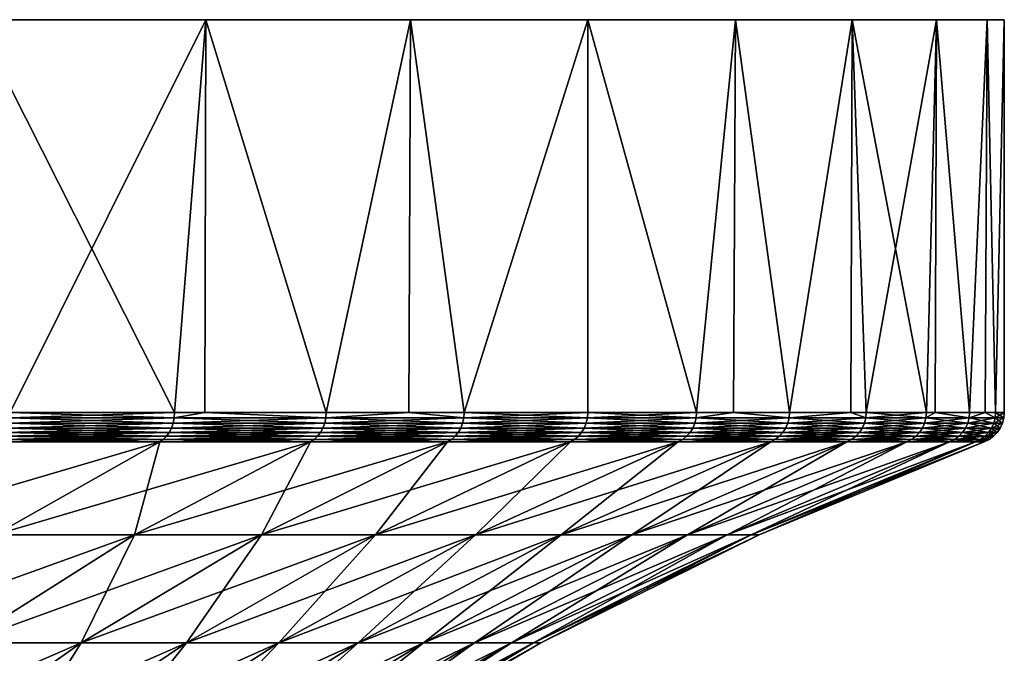
# Model space of a CAD drawing. Extents: x -55 to 55, y -158 to 0.
# Drawn here: x 20 to 30, y -6 to 0 of the extents above; entities that cross this region are included whole.
import ezdxf

# ---------------------------------------------------------------- set-up
doc = ezdxf.new("R2010")
doc.units = 0
doc.layers.add('L6', color=7, linetype='CONTINUOUS')

msp = doc.modelspace()

# ---------------------------------------------------------------- linework, layer by layer
at = {"layer": 'L6', "color": 7}
for points in [[(3.135854, 0, -29.83566), (20.07392, 0, 22.29434), (22.29434, 0, 20.07392)], [(22.29434, 0, 20.07392), (24.27051, 0, 17.63356), (3.135854, 0, -29.83566)], [(3.135854, 0, -29.83566), (24.27051, 0, 17.63356), (25.98076, 0, 15)], [(3.135854, 0, -29.83566), (25.98076, 0, 15), (27.40636, 0, 12.2021)], [(27.40636, 0, 12.2021), (28.53169, 0, 9.27051), (3.135854, 0, -29.83566)], [(3.135854, 0, -29.83566), (28.53169, 0, 9.27051), (29.34443, 0, 6.237351)], [(3.135854, 0, -29.83566), (29.34443, 0, 6.237351), (29.83566, 0, 3.135854)], [(29.83566, 0, -3.135854), (6.237351, 0, -29.34443), (3.135854, 0, -29.83566)], [(29.83566, 0, -3.135854), (3.135854, 0, -29.83566), (30, 0)], [(30, 0), (3.135854, 0, -29.83566), (29.83566, 0, 3.135854)], [(9.27051, 0, -28.53169), (6.237351, 0, -29.34443), (29.83566, 0, -3.135854)], [(29.83566, 0, -3.135854), (12.2021, 0, -27.40636), (9.27051, 0, -28.53169)], [(15, 0, -25.98076), (12.2021, 0, -27.40636), (29.83566, 0, -3.135854)], [(29.83566, 0, -3.135854), (17.63356, 0, -24.27051), (15, 0, -25.98076)], [(29.83566, 0, -3.135854), (20.07392, 0, -22.29434), (17.63356, 0, -24.27051)], [(29.34443, 0, -6.237351), (28.53169, 0, -9.27051), (20.07392, 0, -22.29434)], [(20.07392, 0, -22.29434), (28.53169, 0, -9.27051), (27.40636, 0, -12.2021)], [(20.07392, 0, -22.29434), (27.40636, 0, -12.2021), (22.29434, 0, -20.07392)], [(29.34443, 0, -6.237351), (20.07392, 0, -22.29434), (29.83566, 0, -3.135854)], [(20.07392, 0, 22.29434), (20.40518, -3.791567, 21.99156), (21.99156, -3.791567, 20.40518)], [(20.07392, 0, 22.29434), (21.99156, -3.791567, 20.40518), (22.29434, 0, 20.07392)], [(22.29434, 0, -20.07392), (20.40518, -3.791567, -21.99156), (20.07392, 0, -22.29434)], [(22.29434, 0, -20.07392), (21.99156, -3.791567, -20.40518), (20.40518, -3.791567, -21.99156)], [(21.99156, -3.791567, 20.40518), (22.28417, -3.791567, 20.06516), (22.29434, 0, 20.07392)], [(22.28417, -3.791567, -20.06516), (21.99156, -3.791567, -20.40518), (22.29434, 0, -20.07392)], [(22.29434, 0, 20.07392), (22.28417, -3.791567, 20.06516), (23.45494, -3.791567, 18.70469)], [(22.28417, -3.791567, -20.06516), (22.29434, 0, -20.07392), (23.45494, -3.791567, -18.70469)], [(22.29434, 0, -20.07392), (27.40636, 0, -12.2021), (24.27051, 0, -17.63356)], [(22.29434, 0, 20.07392), (23.45494, -3.791567, 18.70469), (24.27051, 0, 17.63356)], [(23.45494, -3.791567, -18.70469), (22.29434, 0, -20.07392), (24.27051, 0, -17.63356)], [(23.45494, -3.791567, 18.70469), (24.25431, -3.791567, 17.6216), (24.27051, 0, 17.63356)], [(23.45494, -3.791567, -18.70469), (24.27051, 0, -17.63356), (24.25431, -3.791567, -17.6216)], [(24.27051, 0, 17.63356), (24.25431, -3.791567, 17.6216), (24.78716, -3.791567, 16.8996)], [(24.25431, -3.791567, -17.6216), (24.27051, 0, -17.63356), (24.78716, -3.791567, -16.8996)], [(27.40636, 0, -12.2021), (25.98076, 0, -15), (24.27051, 0, -17.63356)], [(24.27051, 0, 17.63356), (24.78716, -3.791567, 16.8996), (25.98076, 0, 15)], [(25.98076, 0, -15), (24.78716, -3.791567, -16.8996), (24.27051, 0, -17.63356)], [(24.78716, -3.791567, 16.8996), (25.98076, -3.791567, 15), (25.98076, 0, 15)], [(25.98076, 0, -15), (25.98076, -3.791567, -15), (24.78716, -3.791567, -16.8996)], [(25.98076, 0, 15), (25.98076, -3.791567, 15), (27.02907, -3.791567, 13.01651)], [(25.98076, 0, 15), (27.02907, -3.791567, 13.01651), (27.40636, 0, 12.2021)], [(27.40636, 0, -12.2021), (27.02907, -3.791567, -13.01651), (25.98076, 0, -15)], [(27.02907, -3.791567, -13.01651), (25.98076, -3.791567, -15), (25.98076, 0, -15)], [(27.3879, -3.791567, 12.19405), (27.40636, 0, 12.2021), (27.02907, -3.791567, 13.01651)], [(27.40636, 0, -12.2021), (27.3879, -3.791567, -12.19405), (27.02907, -3.791567, -13.01651)], [(27.92621, -3.791567, 10.96023), (27.40636, 0, 12.2021), (27.3879, -3.791567, 12.19405)], [(27.92621, -3.791567, -10.96023), (27.3879, -3.791567, -12.19405), (27.40636, 0, -12.2021)], [(27.92621, -3.791567, 10.96023), (28.53169, 0, 9.27051), (27.40636, 0, 12.2021)], [(28.53169, 0, -9.27051), (27.92621, -3.791567, -10.96023), (27.40636, 0, -12.2021)], [(28.51902, -3.791567, 9.266076), (28.53169, 0, 9.27051), (27.92621, -3.791567, 10.96023)], [(28.53169, 0, -9.27051), (28.51902, -3.791567, -9.266076), (27.92621, -3.791567, -10.96023)], [(28.51902, -3.791567, 9.266076), (28.66718, -3.791567, 8.842655), (28.53169, 0, 9.27051)], [(28.66718, -3.791567, -8.842655), (28.51902, -3.791567, -9.266076), (28.53169, 0, -9.27051)], [(28.53169, 0, 9.27051), (28.66718, -3.791567, 8.842655), (29.24784, -3.791567, 6.675628)], [(28.53169, 0, 9.27051), (29.24784, -3.791567, 6.675628), (29.34443, 0, 6.237351)], [(29.34443, 0, -6.237351), (28.66718, -3.791567, -8.842655), (28.53169, 0, -9.27051)], [(29.34443, 0, -6.237351), (29.24784, -3.791567, -6.675628), (28.66718, -3.791567, -8.842655)], [(29.24784, -3.791567, 6.675628), (29.33124, -3.791567, 6.234855), (29.34443, 0, 6.237351)], [(29.33124, -3.791567, -6.234855), (29.24784, -3.791567, -6.675628), (29.34443, 0, -6.237351)], [(29.34443, 0, 6.237351), (29.33124, -3.791567, 6.234855), (29.66492, -3.791567, 4.471268)], [(29.33124, -3.791567, -6.234855), (29.34443, 0, -6.237351), (29.66492, -3.791567, -4.471268)], [(29.34443, 0, 6.237351), (29.66492, -3.791567, 4.471268), (29.83566, 0, 3.135854)], [(29.66492, -3.791567, -4.471268), (29.34443, 0, -6.237351), (29.83566, 0, -3.135854)], [(29.66492, -3.791567, 4.471268), (29.81564, -3.791567, 3.133599), (29.83566, 0, 3.135854)], [(29.66492, -3.791567, -4.471268), (29.83566, 0, -3.135854), (29.81564, -3.791567, -3.133599)], [(29.83566, 0, 3.135854), (29.81564, -3.791567, 3.133599), (29.91611, -3.791567, 2.241903)], [(29.81564, -3.791567, -3.133599), (29.83566, 0, -3.135854), (29.91611, -3.791567, -2.241903)], [(29.83566, 0, 3.135854), (29.91611, -3.791567, 2.241903), (30, 0)], [(30, 0), (29.91611, -3.791567, -2.241903), (29.83566, 0, -3.135854)], [(29.91611, -3.791567, 2.241903), (30, -3.791567), (30, 0)], [(30, 0), (30, -3.791567), (29.91611, -3.791567, -2.241903)], [(20.40213, -3.843229, -21.98827), (20.40518, -3.791567, -21.99156), (21.98827, -3.843229, -20.40213)], [(21.98827, -3.843229, 20.40213), (21.99156, -3.791567, 20.40518), (20.40213, -3.843229, 21.98827)], [(21.99156, -3.791567, 20.40518), (20.40518, -3.791567, 21.99156), (20.40213, -3.843229, 21.98827)], [(20.40518, -3.791567, -21.99156), (21.99156, -3.791567, -20.40518), (21.98827, -3.843229, -20.40213)], [(21.98827, -3.843229, -20.40213), (21.99156, -3.791567, -20.40518), (22.28417, -3.791567, -20.06516)], [(21.98827, -3.843229, -20.40213), (22.28417, -3.791567, -20.06516), (23.45144, -3.843229, -18.7019)], [(23.45144, -3.843229, 18.7019), (22.28417, -3.791567, 20.06516), (21.98827, -3.843229, 20.40213)], [(21.98827, -3.843229, 20.40213), (22.28417, -3.791567, 20.06516), (21.99156, -3.791567, 20.40518)], [(22.28417, -3.791567, -20.06516), (23.45494, -3.791567, -18.70469), (23.45144, -3.843229, -18.7019)], [(23.45144, -3.843229, 18.7019), (23.45494, -3.791567, 18.70469), (22.28417, -3.791567, 20.06516)], [(23.45144, -3.843229, -18.7019), (23.45494, -3.791567, -18.70469), (24.25431, -3.791567, -17.6216)], [(23.45144, -3.843229, -18.7019), (24.25431, -3.791567, -17.6216), (24.78346, -3.843229, -16.89708)], [(24.78346, -3.843229, 16.89708), (24.25431, -3.791567, 17.6216), (23.45144, -3.843229, 18.7019)], [(24.25431, -3.791567, 17.6216), (23.45494, -3.791567, 18.70469), (23.45144, -3.843229, 18.7019)], [(24.78346, -3.843229, -16.89708), (24.25431, -3.791567, -17.6216), (24.78716, -3.791567, -16.8996)], [(24.78346, -3.843229, 16.89708), (24.78716, -3.791567, 16.8996), (24.25431, -3.791567, 17.6216)], [(24.78346, -3.843229, -16.89708), (24.78716, -3.791567, -16.8996), (25.97688, -3.843229, -14.99776)], [(25.97688, -3.843229, 14.99776), (25.98076, -3.791567, 15), (24.78346, -3.843229, 16.89708)], [(25.98076, -3.791567, 15), (24.78716, -3.791567, 16.8996), (24.78346, -3.843229, 16.89708)], [(25.97688, -3.843229, -14.99776), (24.78716, -3.791567, -16.8996), (25.98076, -3.791567, -15)], [(25.97688, -3.843229, -14.99776), (25.98076, -3.791567, -15), (27.02503, -3.843229, -13.01457)], [(27.02503, -3.843229, 13.01457), (27.02907, -3.791567, 13.01651), (25.97688, -3.843229, 14.99776)], [(25.97688, -3.843229, 14.99776), (27.02907, -3.791567, 13.01651), (25.98076, -3.791567, 15)], [(25.98076, -3.791567, -15), (27.02907, -3.791567, -13.01651), (27.02503, -3.843229, -13.01457)], [(27.02503, -3.843229, -13.01457), (27.02907, -3.791567, -13.01651), (27.3879, -3.791567, -12.19405)], [(27.02503, -3.843229, -13.01457), (27.3879, -3.791567, -12.19405), (27.92204, -3.843229, -10.95859)], [(27.92204, -3.843229, 10.95859), (27.3879, -3.791567, 12.19405), (27.02503, -3.843229, 13.01457)], [(27.02503, -3.843229, 13.01457), (27.3879, -3.791567, 12.19405), (27.02907, -3.791567, 13.01651)], [(27.3879, -3.791567, -12.19405), (27.92621, -3.791567, -10.96023), (27.92204, -3.843229, -10.95859)], [(27.92204, -3.843229, 10.95859), (27.92621, -3.791567, 10.96023), (27.3879, -3.791567, 12.19405)], [(27.92204, -3.843229, -10.95859), (27.92621, -3.791567, -10.96023), (28.51902, -3.791567, -9.266076)], [(27.92204, -3.843229, -10.95859), (28.51902, -3.791567, -9.266076), (28.6629, -3.843229, -8.841334)], [(28.6629, -3.843229, 8.841334), (28.51902, -3.791567, 9.266076), (27.92204, -3.843229, 10.95859)], [(28.51902, -3.791567, 9.266076), (27.92621, -3.791567, 10.96023), (27.92204, -3.843229, 10.95859)], [(28.6629, -3.843229, -8.841334), (28.51902, -3.791567, -9.266076), (28.66718, -3.791567, -8.842655)], [(28.6629, -3.843229, 8.841334), (28.66718, -3.791567, 8.842655), (28.51902, -3.791567, 9.266076)], [(28.6629, -3.843229, -8.841334), (28.66718, -3.791567, -8.842655), (29.24347, -3.843229, -6.674631)], [(29.24347, -3.843229, 6.674631), (29.24784, -3.791567, 6.675628), (28.6629, -3.843229, 8.841334)], [(29.24784, -3.791567, 6.675628), (28.66718, -3.791567, 8.842655), (28.6629, -3.843229, 8.841334)], [(28.66718, -3.791567, -8.842655), (29.24784, -3.791567, -6.675628), (29.24347, -3.843229, -6.674631)], [(29.24347, -3.843229, -6.674631), (29.24784, -3.791567, -6.675628), (29.33124, -3.791567, -6.234855)], [(29.24347, -3.843229, -6.674631), (29.33124, -3.791567, -6.234855), (29.66049, -3.843229, -4.4706)], [(29.66049, -3.843229, 4.4706), (29.33124, -3.791567, 6.234855), (29.24347, -3.843229, 6.674631)], [(29.24347, -3.843229, 6.674631), (29.33124, -3.791567, 6.234855), (29.24784, -3.791567, 6.675628)], [(29.33124, -3.791567, -6.234855), (29.66492, -3.791567, -4.471268), (29.66049, -3.843229, -4.4706)], [(29.66049, -3.843229, 4.4706), (29.66492, -3.791567, 4.471268), (29.33124, -3.791567, 6.234855)], [(29.66049, -3.843229, -4.4706), (29.66492, -3.791567, -4.471268), (29.81564, -3.791567, -3.133599)], [(29.66049, -3.843229, -4.4706), (29.81564, -3.791567, -3.133599), (29.91164, -3.843229, -2.241568)], [(29.91164, -3.843229, 2.241568), (29.81564, -3.791567, 3.133599), (29.66049, -3.843229, 4.4706)], [(29.81564, -3.791567, 3.133599), (29.66492, -3.791567, 4.471268), (29.66049, -3.843229, 4.4706)], [(29.91164, -3.843229, -2.241568), (29.81564, -3.791567, -3.133599), (29.91611, -3.791567, -2.241903)], [(29.91164, -3.843229, 2.241568), (29.91611, -3.791567, 2.241903), (29.81564, -3.791567, 3.133599)], [(29.91164, -3.843229, -2.241568), (29.91611, -3.791567, -2.241903), (29.99552, -3.843229)], [(29.99552, -3.843229), (30, -3.791567), (29.91164, -3.843229, 2.241568)], [(30, -3.791567), (29.91611, -3.791567, 2.241903), (29.91164, -3.843229, 2.241568)], [(29.99552, -3.843229), (29.91611, -3.791567, -2.241903), (30, -3.791567)], [(20.39308, -3.893347, 21.97851), (20.37829, -3.940424, 21.96257), (21.97851, -3.893347, 20.39308)], [(21.97851, -3.893347, 20.39308), (20.37829, -3.940424, 21.96257), (21.96257, -3.940424, 20.37829)], [(20.39308, -3.893347, -21.97851), (21.96257, -3.940424, -20.37829), (20.37829, -3.940424, -21.96257)], [(20.40213, -3.843229, 21.98827), (20.39308, -3.893347, 21.97851), (21.98827, -3.843229, 20.40213)], [(21.98827, -3.843229, 20.40213), (20.39308, -3.893347, 21.97851), (21.97851, -3.893347, 20.39308)], [(20.40213, -3.843229, -21.98827), (21.97851, -3.893347, -20.39308), (20.39308, -3.893347, -21.97851)], [(21.97851, -3.893347, -20.39308), (21.96257, -3.940424, -20.37829), (20.39308, -3.893347, -21.97851)], [(21.98827, -3.843229, -20.40213), (21.97851, -3.893347, -20.39308), (20.40213, -3.843229, -21.98827)], [(21.97851, -3.893347, 20.39308), (21.96257, -3.940424, 20.37829), (23.44103, -3.893347, 18.6936)], [(23.44103, -3.893347, 18.6936), (21.96257, -3.940424, 20.37829), (23.42403, -3.940424, 18.68004)], [(21.97851, -3.893347, -20.39308), (23.42403, -3.940424, -18.68004), (21.96257, -3.940424, -20.37829)], [(21.98827, -3.843229, 20.40213), (21.97851, -3.893347, 20.39308), (23.45144, -3.843229, 18.7019)], [(23.45144, -3.843229, 18.7019), (21.97851, -3.893347, 20.39308), (23.44103, -3.893347, 18.6936)], [(21.98827, -3.843229, -20.40213), (23.44103, -3.893347, -18.6936), (21.97851, -3.893347, -20.39308)], [(23.44103, -3.893347, -18.6936), (23.42403, -3.940424, -18.68004), (21.97851, -3.893347, -20.39308)], [(23.45144, -3.843229, -18.7019), (23.44103, -3.893347, -18.6936), (21.98827, -3.843229, -20.40213)], [(23.44103, -3.893347, 18.6936), (23.42403, -3.940424, 18.68004), (24.77246, -3.893347, 16.88958)], [(24.77246, -3.893347, 16.88958), (23.42403, -3.940424, 18.68004), (24.7545, -3.940424, 16.87733)], [(23.44103, -3.893347, -18.6936), (24.7545, -3.940424, -16.87733), (23.42403, -3.940424, -18.68004)], [(23.45144, -3.843229, 18.7019), (23.44103, -3.893347, 18.6936), (24.78346, -3.843229, 16.89708)], [(24.78346, -3.843229, 16.89708), (23.44103, -3.893347, 18.6936), (24.77246, -3.893347, 16.88958)], [(23.45144, -3.843229, -18.7019), (24.77246, -3.893347, -16.88958), (23.44103, -3.893347, -18.6936)], [(24.77246, -3.893347, -16.88958), (24.7545, -3.940424, -16.87733), (23.44103, -3.893347, -18.6936)], [(24.78346, -3.843229, -16.89708), (24.77246, -3.893347, -16.88958), (23.45144, -3.843229, -18.7019)], [(24.77246, -3.893347, 16.88958), (24.7545, -3.940424, 16.87733), (25.96535, -3.893347, 14.9911)], [(25.96535, -3.893347, 14.9911), (24.7545, -3.940424, 16.87733), (25.94652, -3.940424, 14.98023)], [(24.77246, -3.893347, -16.88958), (25.94652, -3.940424, -14.98023), (24.7545, -3.940424, -16.87733)], [(24.78346, -3.843229, 16.89708), (24.77246, -3.893347, 16.88958), (25.97688, -3.843229, 14.99776)], [(25.97688, -3.843229, 14.99776), (24.77246, -3.893347, 16.88958), (25.96535, -3.893347, 14.9911)], [(24.78346, -3.843229, -16.89708), (25.96535, -3.893347, -14.9911), (24.77246, -3.893347, -16.88958)], [(25.96535, -3.893347, -14.9911), (25.94652, -3.940424, -14.98023), (24.77246, -3.893347, -16.88958)], [(25.97688, -3.843229, -14.99776), (25.96535, -3.893347, -14.9911), (24.78346, -3.843229, -16.89708)], [(25.96535, -3.893347, 14.9911), (25.94652, -3.940424, 14.98023), (27.01304, -3.893347, 13.00879)], [(27.01304, -3.893347, 13.00879), (25.94652, -3.940424, 14.98023), (26.99345, -3.940424, 12.99936)], [(25.96535, -3.893347, -14.9911), (26.99345, -3.940424, -12.99936), (25.94652, -3.940424, -14.98023)], [(25.97688, -3.843229, 14.99776), (25.96535, -3.893347, 14.9911), (27.02503, -3.843229, 13.01457)], [(27.02503, -3.843229, 13.01457), (25.96535, -3.893347, 14.9911), (27.01304, -3.893347, 13.00879)], [(25.97688, -3.843229, -14.99776), (27.01304, -3.893347, -13.00879), (25.96535, -3.893347, -14.9911)], [(27.01304, -3.893347, -13.00879), (26.99345, -3.940424, -12.99936), (25.96535, -3.893347, -14.9911)], [(27.02503, -3.843229, -13.01457), (27.01304, -3.893347, -13.00879), (25.97688, -3.843229, -14.99776)], [(27.01304, -3.893347, 13.00879), (26.99345, -3.940424, 12.99936), (27.90965, -3.893347, 10.95373)], [(27.90965, -3.893347, 10.95373), (26.99345, -3.940424, 12.99936), (27.88941, -3.940424, 10.94579)], [(27.01304, -3.893347, -13.00879), (27.88941, -3.940424, -10.94579), (26.99345, -3.940424, -12.99936)], [(27.02503, -3.843229, 13.01457), (27.01304, -3.893347, 13.00879), (27.92204, -3.843229, 10.95859)], [(27.92204, -3.843229, 10.95859), (27.01304, -3.893347, 13.00879), (27.90965, -3.893347, 10.95373)], [(27.02503, -3.843229, -13.01457), (27.90965, -3.893347, -10.95373), (27.01304, -3.893347, -13.00879)], [(27.90965, -3.893347, -10.95373), (27.88941, -3.940424, -10.94579), (27.01304, -3.893347, -13.00879)], [(27.92204, -3.843229, -10.95859), (27.90965, -3.893347, -10.95373), (27.02503, -3.843229, -13.01457)], [(27.90965, -3.893347, 10.95373), (27.88941, -3.940424, 10.94579), (28.65018, -3.893347, 8.83741)], [(28.65018, -3.893347, 8.83741), (27.88941, -3.940424, 10.94579), (28.62941, -3.940424, 8.831002)], [(27.90965, -3.893347, -10.95373), (28.62941, -3.940424, -8.831002), (27.88941, -3.940424, -10.94579)], [(27.92204, -3.843229, 10.95859), (27.90965, -3.893347, 10.95373), (28.6629, -3.843229, 8.841334)], [(28.6629, -3.843229, 8.841334), (27.90965, -3.893347, 10.95373), (28.65018, -3.893347, 8.83741)], [(27.92204, -3.843229, -10.95859), (28.65018, -3.893347, -8.83741), (27.90965, -3.893347, -10.95373)], [(28.65018, -3.893347, -8.83741), (28.62941, -3.940424, -8.831002), (27.90965, -3.893347, -10.95373)], [(28.6629, -3.843229, -8.841334), (28.65018, -3.893347, -8.83741), (27.92204, -3.843229, -10.95859)], [(28.65018, -3.893347, 8.83741), (28.62941, -3.940424, 8.831002), (29.23049, -3.893347, 6.671669)], [(29.23049, -3.893347, 6.671669), (28.62941, -3.940424, 8.831002), (29.20929, -3.940424, 6.66683)], [(28.65018, -3.893347, -8.83741), (29.20929, -3.940424, -6.66683), (28.62941, -3.940424, -8.831002)], [(28.6629, -3.843229, 8.841334), (28.65018, -3.893347, 8.83741), (29.24347, -3.843229, 6.674631)], [(29.24347, -3.843229, 6.674631), (28.65018, -3.893347, 8.83741), (29.23049, -3.893347, 6.671669)], [(28.6629, -3.843229, -8.841334), (29.23049, -3.893347, -6.671669), (28.65018, -3.893347, -8.83741)], [(29.23049, -3.893347, -6.671669), (29.20929, -3.940424, -6.66683), (28.65018, -3.893347, -8.83741)], [(29.24347, -3.843229, -6.674631), (29.23049, -3.893347, -6.671669), (28.6629, -3.843229, -8.841334)], [(29.23049, -3.893347, 6.671669), (29.20929, -3.940424, 6.66683), (29.64733, -3.893347, 4.468616)], [(29.64733, -3.893347, 4.468616), (29.20929, -3.940424, 6.66683), (29.62583, -3.940424, 4.465376)], [(29.23049, -3.893347, -6.671669), (29.62583, -3.940424, -4.465376), (29.20929, -3.940424, -6.66683)], [(29.24347, -3.843229, 6.674631), (29.23049, -3.893347, 6.671669), (29.66049, -3.843229, 4.4706)], [(29.66049, -3.843229, 4.4706), (29.23049, -3.893347, 6.671669), (29.64733, -3.893347, 4.468616)], [(29.24347, -3.843229, -6.674631), (29.64733, -3.893347, -4.468616), (29.23049, -3.893347, -6.671669)], [(29.64733, -3.893347, -4.468616), (29.62583, -3.940424, -4.465376), (29.23049, -3.893347, -6.671669)], [(29.66049, -3.843229, -4.4706), (29.64733, -3.893347, -4.468616), (29.24347, -3.843229, -6.674631)], [(29.64733, -3.893347, 4.468616), (29.62583, -3.940424, 4.465376), (29.89837, -3.893347, 2.240573)], [(29.89837, -3.893347, 2.240573), (29.62583, -3.940424, 4.465376), (29.87669, -3.940424, 2.238948)], [(29.64733, -3.893347, -4.468616), (29.87669, -3.940424, -2.238948), (29.62583, -3.940424, -4.465376)], [(29.66049, -3.843229, 4.4706), (29.64733, -3.893347, 4.468616), (29.91164, -3.843229, 2.241568)], [(29.91164, -3.843229, 2.241568), (29.64733, -3.893347, 4.468616), (29.89837, -3.893347, 2.240573)], [(29.66049, -3.843229, -4.4706), (29.89837, -3.893347, -2.240573), (29.64733, -3.893347, -4.468616)], [(29.89837, -3.893347, -2.240573), (29.87669, -3.940424, -2.238948), (29.64733, -3.893347, -4.468616)], [(29.91164, -3.843229, -2.241568), (29.89837, -3.893347, -2.240573), (29.66049, -3.843229, -4.4706)], [(29.89837, -3.893347, 2.240573), (29.87669, -3.940424, 2.238948), (29.98221, -3.893347)], [(29.98221, -3.893347), (29.87669, -3.940424, 2.238948), (29.96046, -3.940424)], [(29.89837, -3.893347, -2.240573), (29.96046, -3.940424), (29.87669, -3.940424, -2.238948)], [(29.91164, -3.843229, 2.241568), (29.89837, -3.893347, 2.240573), (29.99552, -3.843229)], [(29.99552, -3.843229), (29.89837, -3.893347, 2.240573), (29.98221, -3.893347)], [(29.91164, -3.843229, -2.241568), (29.98221, -3.893347), (29.89837, -3.893347, -2.240573)], [(29.98221, -3.893347), (29.96046, -3.940424), (29.89837, -3.893347, -2.240573)], [(29.99552, -3.843229), (29.98221, -3.893347), (29.91164, -3.843229, -2.241568)], [(20.35821, -3.983054, 21.94093), (20.33343, -4.019962, 21.91423), (21.94093, -3.983054, 20.35821)], [(21.94093, -3.983054, 20.35821), (20.33343, -4.019962, 21.91423), (21.91423, -4.019962, 20.33343)], [(20.35821, -3.983054, -21.94093), (21.91423, -4.019962, -20.33343), (20.33343, -4.019962, -21.91423)], [(20.37829, -3.940424, 21.96257), (20.35821, -3.983054, 21.94093), (21.96257, -3.940424, 20.37829)], [(21.96257, -3.940424, 20.37829), (20.35821, -3.983054, 21.94093), (21.94093, -3.983054, 20.35821)], [(20.37829, -3.940424, -21.96257), (21.94093, -3.983054, -20.35821), (20.35821, -3.983054, -21.94093)], [(21.94093, -3.983054, -20.35821), (21.91423, -4.019962, -20.33343), (20.35821, -3.983054, -21.94093)], [(21.96257, -3.940424, -20.37829), (21.94093, -3.983054, -20.35821), (20.37829, -3.940424, -21.96257)], [(21.94093, -3.983054, 20.35821), (21.91423, -4.019962, 20.33343), (23.40095, -3.983054, 18.66163)], [(23.40095, -3.983054, 18.66163), (21.91423, -4.019962, 20.33343), (23.37247, -4.019962, 18.63892)], [(21.94093, -3.983054, -20.35821), (23.37247, -4.019962, -18.63892), (21.91423, -4.019962, -20.33343)], [(21.96257, -3.940424, 20.37829), (21.94093, -3.983054, 20.35821), (23.42403, -3.940424, 18.68004)], [(23.42403, -3.940424, 18.68004), (21.94093, -3.983054, 20.35821), (23.40095, -3.983054, 18.66163)], [(21.96257, -3.940424, -20.37829), (23.40095, -3.983054, -18.66163), (21.94093, -3.983054, -20.35821)], [(23.40095, -3.983054, -18.66163), (23.37247, -4.019962, -18.63892), (21.94093, -3.983054, -20.35821)], [(23.42403, -3.940424, -18.68004), (23.40095, -3.983054, -18.66163), (21.96257, -3.940424, -20.37829)], [(23.40095, -3.983054, 18.66163), (23.37247, -4.019962, 18.63892), (24.7301, -3.983054, 16.8607)], [(24.7301, -3.983054, 16.8607), (23.37247, -4.019962, 18.63892), (24.70001, -4.019962, 16.84018)], [(23.40095, -3.983054, -18.66163), (24.70001, -4.019962, -16.84018), (23.37247, -4.019962, -18.63892)], [(23.42403, -3.940424, 18.68004), (23.40095, -3.983054, 18.66163), (24.7545, -3.940424, 16.87733)], [(24.7545, -3.940424, 16.87733), (23.40095, -3.983054, 18.66163), (24.7301, -3.983054, 16.8607)], [(23.42403, -3.940424, -18.68004), (24.7301, -3.983054, -16.8607), (23.40095, -3.983054, -18.66163)], [(24.7301, -3.983054, -16.8607), (24.70001, -4.019962, -16.84018), (23.40095, -3.983054, -18.66163)], [(24.7545, -3.940424, -16.87733), (24.7301, -3.983054, -16.8607), (23.42403, -3.940424, -18.68004)], [(24.7301, -3.983054, 16.8607), (24.70001, -4.019962, 16.84018), (25.92095, -3.983054, 14.96547)], [(25.92095, -3.983054, 14.96547), (24.70001, -4.019962, 16.84018), (25.88941, -4.019962, 14.94726)], [(24.7301, -3.983054, -16.8607), (25.88941, -4.019962, -14.94726), (24.70001, -4.019962, -16.84018)], [(24.7545, -3.940424, 16.87733), (24.7301, -3.983054, 16.8607), (25.94652, -3.940424, 14.98023)], [(25.94652, -3.940424, 14.98023), (24.7301, -3.983054, 16.8607), (25.92095, -3.983054, 14.96547)], [(24.7545, -3.940424, -16.87733), (25.92095, -3.983054, -14.96547), (24.7301, -3.983054, -16.8607)], [(25.92095, -3.983054, -14.96547), (25.88941, -4.019962, -14.94726), (24.7301, -3.983054, -16.8607)], [(25.94652, -3.940424, -14.98023), (25.92095, -3.983054, -14.96547), (24.7545, -3.940424, -16.87733)], [(25.92095, -3.983054, 14.96547), (25.88941, -4.019962, 14.94726), (26.96684, -3.983054, 12.98655)], [(26.96684, -3.983054, 12.98655), (25.88941, -4.019962, 14.94726), (26.93403, -4.019962, 12.97074)], [(25.92095, -3.983054, -14.96547), (26.93403, -4.019962, -12.97074), (25.88941, -4.019962, -14.94726)], [(25.94652, -3.940424, 14.98023), (25.92095, -3.983054, 14.96547), (26.99345, -3.940424, 12.99936)], [(26.99345, -3.940424, 12.99936), (25.92095, -3.983054, 14.96547), (26.96684, -3.983054, 12.98655)], [(25.94652, -3.940424, -14.98023), (26.96684, -3.983054, -12.98655), (25.92095, -3.983054, -14.96547)], [(26.96684, -3.983054, -12.98655), (26.93403, -4.019962, -12.97074), (25.92095, -3.983054, -14.96547)], [(26.99345, -3.940424, -12.99936), (26.96684, -3.983054, -12.98655), (25.94652, -3.940424, -14.98023)], [(26.96684, -3.983054, 12.98655), (26.93403, -4.019962, 12.97074), (27.86192, -3.983054, 10.935)], [(27.86192, -3.983054, 10.935), (26.93403, -4.019962, 12.97074), (27.82802, -4.019962, 10.92169)], [(26.96684, -3.983054, -12.98655), (27.82802, -4.019962, -10.92169), (26.93403, -4.019962, -12.97074)], [(26.99345, -3.940424, 12.99936), (26.96684, -3.983054, 12.98655), (27.88941, -3.940424, 10.94579)], [(27.88941, -3.940424, 10.94579), (26.96684, -3.983054, 12.98655), (27.86192, -3.983054, 10.935)], [(26.99345, -3.940424, -12.99936), (27.86192, -3.983054, -10.935), (26.96684, -3.983054, -12.98655)], [(27.86192, -3.983054, -10.935), (27.82802, -4.019962, -10.92169), (26.96684, -3.983054, -12.98655)], [(27.88941, -3.940424, -10.94579), (27.86192, -3.983054, -10.935), (26.99345, -3.940424, -12.99936)], [(27.86192, -3.983054, 10.935), (27.82802, -4.019962, 10.92169), (28.60119, -3.983054, 8.8223)], [(28.60119, -3.983054, 8.8223), (27.82802, -4.019962, 10.92169), (28.56638, -4.019962, 8.811562)], [(27.86192, -3.983054, -10.935), (28.56638, -4.019962, -8.811562), (27.82802, -4.019962, -10.92169)], [(27.88941, -3.940424, 10.94579), (27.86192, -3.983054, 10.935), (28.62941, -3.940424, 8.831002)], [(28.62941, -3.940424, 8.831002), (27.86192, -3.983054, 10.935), (28.60119, -3.983054, 8.8223)], [(27.88941, -3.940424, -10.94579), (28.60119, -3.983054, -8.8223), (27.86192, -3.983054, -10.935)], [(28.60119, -3.983054, -8.8223), (28.56638, -4.019962, -8.811562), (27.86192, -3.983054, -10.935)], [(28.62941, -3.940424, -8.831002), (28.60119, -3.983054, -8.8223), (27.88941, -3.940424, -10.94579)], [(28.60119, -3.983054, 8.8223), (28.56638, -4.019962, 8.811562), (29.18051, -3.983054, 6.660261)], [(29.18051, -3.983054, 6.660261), (28.56638, -4.019962, 8.811562), (29.145, -4.019962, 6.652155)], [(28.60119, -3.983054, -8.8223), (29.145, -4.019962, -6.652155), (28.56638, -4.019962, -8.811562)], [(28.62941, -3.940424, 8.831002), (28.60119, -3.983054, 8.8223), (29.20929, -3.940424, 6.66683)], [(29.20929, -3.940424, 6.66683), (28.60119, -3.983054, 8.8223), (29.18051, -3.983054, 6.660261)], [(28.62941, -3.940424, -8.831002), (29.18051, -3.983054, -6.660261), (28.60119, -3.983054, -8.8223)], [(29.18051, -3.983054, -6.660261), (29.145, -4.019962, -6.652155), (28.60119, -3.983054, -8.8223)], [(29.20929, -3.940424, -6.66683), (29.18051, -3.983054, -6.660261), (28.62941, -3.940424, -8.831002)], [(29.18051, -3.983054, 6.660261), (29.145, -4.019962, 6.652155), (29.59664, -3.983054, 4.460975)], [(29.59664, -3.983054, 4.460975), (29.145, -4.019962, 6.652155), (29.56062, -4.019962, 4.455546)], [(29.18051, -3.983054, -6.660261), (29.56062, -4.019962, -4.455546), (29.145, -4.019962, -6.652155)], [(29.20929, -3.940424, 6.66683), (29.18051, -3.983054, 6.660261), (29.62583, -3.940424, 4.465376)], [(29.62583, -3.940424, 4.465376), (29.18051, -3.983054, 6.660261), (29.59664, -3.983054, 4.460975)], [(29.20929, -3.940424, -6.66683), (29.59664, -3.983054, -4.460975), (29.18051, -3.983054, -6.660261)], [(29.59664, -3.983054, -4.460975), (29.56062, -4.019962, -4.455546), (29.18051, -3.983054, -6.660261)], [(29.62583, -3.940424, -4.465376), (29.59664, -3.983054, -4.460975), (29.20929, -3.940424, -6.66683)], [(29.59664, -3.983054, 4.460975), (29.56062, -4.019962, 4.455546), (29.84725, -3.983054, 2.236742)], [(29.84725, -3.983054, 2.236742), (29.56062, -4.019962, 4.455546), (29.81092, -4.019962, 2.23402)], [(29.59664, -3.983054, -4.460975), (29.81092, -4.019962, -2.23402), (29.56062, -4.019962, -4.455546)], [(29.62583, -3.940424, 4.465376), (29.59664, -3.983054, 4.460975), (29.87669, -3.940424, 2.238948)], [(29.87669, -3.940424, 2.238948), (29.59664, -3.983054, 4.460975), (29.84725, -3.983054, 2.236742)], [(29.62583, -3.940424, -4.465376), (29.84725, -3.983054, -2.236742), (29.59664, -3.983054, -4.460975)], [(29.84725, -3.983054, -2.236742), (29.81092, -4.019962, -2.23402), (29.59664, -3.983054, -4.460975)], [(29.87669, -3.940424, -2.238948), (29.84725, -3.983054, -2.236742), (29.62583, -3.940424, -4.465376)], [(29.84725, -3.983054, 2.236742), (29.81092, -4.019962, 2.23402), (29.93094, -3.983054)], [(29.93094, -3.983054), (29.81092, -4.019962, 2.23402), (29.89451, -4.019962)], [(29.84725, -3.983054, -2.236742), (29.89451, -4.019962), (29.81092, -4.019962, -2.23402)], [(29.87669, -3.940424, 2.238948), (29.84725, -3.983054, 2.236742), (29.96046, -3.940424)], [(29.96046, -3.940424), (29.84725, -3.983054, 2.236742), (29.93094, -3.983054)], [(29.87669, -3.940424, -2.238948), (29.93094, -3.983054), (29.84725, -3.983054, -2.236742)], [(29.93094, -3.983054), (29.89451, -4.019962), (29.84725, -3.983054, -2.236742)], [(29.96046, -3.940424), (29.93094, -3.983054), (29.87669, -3.940424, -2.238948)], [(20.25719, -4.971944, 18.79592), (21.84897, -4.072408, 20.27288), (18.79592, -4.971944, 20.25719)], [(18.79592, -4.971944, 20.25719), (21.84897, -4.072408, 20.27288), (20.27288, -4.072408, 21.84897)], [(20.25719, -4.971944, -18.79592), (20.27288, -4.072408, -21.84897), (21.84897, -4.072408, -20.27288)], [(20.25719, -4.971944, -18.79592), (21.84897, -4.072408, -20.27288), (21.60517, -4.971944, -17.22954)], [(21.60517, -4.971944, 17.22954), (23.30287, -4.072408, 18.58342), (20.25719, -4.971944, 18.79592)], [(20.25719, -4.971944, 18.79592), (23.30287, -4.072408, 18.58342), (21.84897, -4.072408, 20.27288)], [(20.30471, -4.050047, 21.88327), (20.27288, -4.072408, 21.84897), (21.88327, -4.050047, 20.30471)], [(21.88327, -4.050047, 20.30471), (20.27288, -4.072408, 21.84897), (21.84897, -4.072408, 20.27288)], [(20.30471, -4.050047, -21.88327), (21.84897, -4.072408, -20.27288), (20.27288, -4.072408, -21.84897)], [(20.33343, -4.019962, 21.91423), (20.30471, -4.050047, 21.88327), (21.91423, -4.019962, 20.33343)], [(21.91423, -4.019962, 20.33343), (20.30471, -4.050047, 21.88327), (21.88327, -4.050047, 20.30471)], [(20.33343, -4.019962, -21.91423), (21.88327, -4.050047, -20.30471), (20.30471, -4.050047, -21.88327)], [(21.88327, -4.050047, -20.30471), (21.84897, -4.072408, -20.27288), (20.30471, -4.050047, -21.88327)], [(21.91423, -4.019962, -20.33343), (21.88327, -4.050047, -20.30471), (20.33343, -4.019962, -21.91423)], [(21.60517, -4.971944, -17.22954), (21.84897, -4.072408, -20.27288), (23.30287, -4.072408, -18.58342)], [(21.60517, -4.971944, -17.22954), (23.30287, -4.072408, -18.58342), (22.83232, -4.971944, -15.56681)], [(22.83232, -4.971944, 15.56681), (24.62645, -4.072408, 16.79003), (21.60517, -4.971944, 17.22954)], [(21.60517, -4.971944, 17.22954), (24.62645, -4.072408, 16.79003), (23.30287, -4.072408, 18.58342)], [(21.88327, -4.050047, 20.30471), (21.84897, -4.072408, 20.27288), (23.33945, -4.050047, 18.61259)], [(23.33945, -4.050047, 18.61259), (21.84897, -4.072408, 20.27288), (23.30287, -4.072408, 18.58342)], [(21.88327, -4.050047, -20.30471), (23.30287, -4.072408, -18.58342), (21.84897, -4.072408, -20.27288)], [(21.91423, -4.019962, 20.33343), (21.88327, -4.050047, 20.30471), (23.37247, -4.019962, 18.63892)], [(23.37247, -4.019962, 18.63892), (21.88327, -4.050047, 20.30471), (23.33945, -4.050047, 18.61259)], [(21.91423, -4.019962, -20.33343), (23.33945, -4.050047, -18.61259), (21.88327, -4.050047, -20.30471)], [(23.33945, -4.050047, -18.61259), (23.30287, -4.072408, -18.58342), (21.88327, -4.050047, -20.30471)], [(23.37247, -4.019962, -18.63892), (23.33945, -4.050047, -18.61259), (21.91423, -4.019962, -20.33343)], [(22.83232, -4.971944, -15.56681), (23.30287, -4.072408, -18.58342), (24.62645, -4.072408, -16.79003)], [(22.83232, -4.971944, -15.56681), (24.62645, -4.072408, -16.79003), (23.93178, -4.971944, -13.81702)], [(23.93178, -4.971944, 13.81702), (25.81231, -4.072408, 14.90275), (22.83232, -4.971944, 15.56681)], [(22.83232, -4.971944, 15.56681), (25.81231, -4.072408, 14.90275), (24.62645, -4.072408, 16.79003)], [(23.33945, -4.050047, 18.61259), (23.30287, -4.072408, 18.58342), (24.66511, -4.050047, 16.81639)], [(24.66511, -4.050047, 16.81639), (23.30287, -4.072408, 18.58342), (24.62645, -4.072408, 16.79003)], [(23.33945, -4.050047, -18.61259), (24.62645, -4.072408, -16.79003), (23.30287, -4.072408, -18.58342)], [(23.37247, -4.019962, 18.63892), (23.33945, -4.050047, 18.61259), (24.70001, -4.019962, 16.84018)], [(24.70001, -4.019962, 16.84018), (23.33945, -4.050047, 18.61259), (24.66511, -4.050047, 16.81639)], [(23.37247, -4.019962, -18.63892), (24.66511, -4.050047, -16.81639), (23.33945, -4.050047, -18.61259)], [(24.66511, -4.050047, -16.81639), (24.62645, -4.072408, -16.79003), (23.33945, -4.050047, -18.61259)], [(24.70001, -4.019962, -16.84018), (24.66511, -4.050047, -16.81639), (23.37247, -4.019962, -18.63892)], [(23.93178, -4.971944, -13.81702), (24.62645, -4.072408, -16.79003), (25.81231, -4.072408, -14.90275)], [(23.93178, -4.971944, -13.81702), (25.81231, -4.072408, -14.90275), (24.89741, -4.971944, -11.98996)], [(24.89741, -4.971944, 11.98996), (26.85382, -4.072408, 12.93212), (23.93178, -4.971944, 13.81702)], [(23.93178, -4.971944, 13.81702), (26.85382, -4.072408, 12.93212), (25.81231, -4.072408, 14.90275)], [(24.66511, -4.050047, 16.81639), (24.62645, -4.072408, 16.79003), (25.85283, -4.050047, 14.92614)], [(25.85283, -4.050047, 14.92614), (24.62645, -4.072408, 16.79003), (25.81231, -4.072408, 14.90275)], [(24.66511, -4.050047, -16.81639), (25.81231, -4.072408, -14.90275), (24.62645, -4.072408, -16.79003)], [(24.70001, -4.019962, 16.84018), (24.66511, -4.050047, 16.81639), (25.88941, -4.019962, 14.94726)], [(25.88941, -4.019962, 14.94726), (24.66511, -4.050047, 16.81639), (25.85283, -4.050047, 14.92614)], [(24.70001, -4.019962, -16.84018), (25.85283, -4.050047, -14.92614), (24.66511, -4.050047, -16.81639)], [(25.85283, -4.050047, -14.92614), (25.81231, -4.072408, -14.90275), (24.66511, -4.050047, -16.81639)], [(25.88941, -4.019962, -14.94726), (25.85283, -4.050047, -14.92614), (24.70001, -4.019962, -16.84018)], [(24.89741, -4.971944, -11.98996), (25.81231, -4.072408, -14.90275), (26.85382, -4.072408, -12.93212)], [(24.89741, -4.971944, -11.98996), (26.85382, -4.072408, -12.93212), (25.72381, -4.971944, -10.09585)], [(25.72381, -4.971944, 10.09585), (27.74515, -4.072408, 10.88917), (24.89741, -4.971944, 11.98996)], [(24.89741, -4.971944, 11.98996), (27.74515, -4.072408, 10.88917), (26.85382, -4.072408, 12.93212)], [(25.72381, -4.971944, -10.09585), (26.85382, -4.072408, -12.93212), (27.74515, -4.072408, -10.88917)], [(25.72381, -4.971944, -10.09585), (27.74515, -4.072408, -10.88917), (26.40634, -4.971944, -8.145277)], [(26.40634, -4.971944, 8.145277), (28.48132, -4.072408, 8.785322), (25.72381, -4.971944, 10.09585)], [(25.72381, -4.971944, 10.09585), (28.48132, -4.072408, 8.785322), (27.74515, -4.072408, 10.88917)], [(25.85283, -4.050047, 14.92614), (25.81231, -4.072408, 14.90275), (26.89597, -4.050047, 12.95242)], [(26.89597, -4.050047, 12.95242), (25.81231, -4.072408, 14.90275), (26.85382, -4.072408, 12.93212)], [(25.85283, -4.050047, -14.92614), (26.85382, -4.072408, -12.93212), (25.81231, -4.072408, -14.90275)], [(25.88941, -4.019962, 14.94726), (25.85283, -4.050047, 14.92614), (26.93403, -4.019962, 12.97074)], [(26.93403, -4.019962, 12.97074), (25.85283, -4.050047, 14.92614), (26.89597, -4.050047, 12.95242)], [(25.88941, -4.019962, -14.94726), (26.89597, -4.050047, -12.95242), (25.85283, -4.050047, -14.92614)], [(26.89597, -4.050047, -12.95242), (26.85382, -4.072408, -12.93212), (25.85283, -4.050047, -14.92614)], [(26.93403, -4.019962, -12.97074), (26.89597, -4.050047, -12.95242), (25.88941, -4.019962, -14.94726)], [(26.40634, -4.971944, -8.145277), (27.74515, -4.072408, -10.88917), (28.48132, -4.072408, -8.785322)], [(26.40634, -4.971944, -8.145277), (28.48132, -4.072408, -8.785322), (26.9412, -4.971944, -6.149153)], [(26.9412, -4.971944, 6.149153), (29.0582, -4.072408, 6.632346), (26.40634, -4.971944, 8.145277)], [(26.40634, -4.971944, 8.145277), (29.0582, -4.072408, 6.632346), (28.48132, -4.072408, 8.785322)], [(26.89597, -4.050047, 12.95242), (26.85382, -4.072408, 12.93212), (27.7887, -4.050047, 10.90626)], [(27.7887, -4.050047, 10.90626), (26.85382, -4.072408, 12.93212), (27.74515, -4.072408, 10.88917)], [(26.89597, -4.050047, -12.95242), (27.74515, -4.072408, -10.88917), (26.85382, -4.072408, -12.93212)], [(26.93403, -4.019962, 12.97074), (26.89597, -4.050047, 12.95242), (27.82802, -4.019962, 10.92169)], [(27.82802, -4.019962, 10.92169), (26.89597, -4.050047, 12.95242), (27.7887, -4.050047, 10.90626)], [(26.93403, -4.019962, -12.97074), (27.7887, -4.050047, -10.90626), (26.89597, -4.050047, -12.95242)], [(27.7887, -4.050047, -10.90626), (27.74515, -4.072408, -10.88917), (26.89597, -4.050047, -12.95242)], [(27.82802, -4.019962, -10.92169), (27.7887, -4.050047, -10.90626), (26.93403, -4.019962, -12.97074)], [(26.9412, -4.971944, -6.149153), (28.48132, -4.072408, -8.785322), (29.0582, -4.072408, -6.632346)], [(26.9412, -4.971944, -6.149153), (29.0582, -4.072408, -6.632346), (27.32539, -4.971944, -4.11864)], [(27.32539, -4.971944, 4.11864), (29.47259, -4.072408, 4.442278), (26.9412, -4.971944, 6.149153)], [(26.9412, -4.971944, 6.149153), (29.47259, -4.072408, 4.442278), (29.0582, -4.072408, 6.632346)], [(27.32539, -4.971944, -4.11864), (29.0582, -4.072408, -6.632346), (29.47259, -4.072408, -4.442278)], [(27.32539, -4.971944, -4.11864), (29.47259, -4.072408, -4.442278), (27.55677, -4.971944, -2.065095)], [(27.55677, -4.971944, 2.065095), (29.72215, -4.072408, 2.227367), (27.32539, -4.971944, 4.11864)], [(27.32539, -4.971944, 4.11864), (29.72215, -4.072408, 2.227367), (29.47259, -4.072408, 4.442278)], [(27.55677, -4.971944, -2.065095), (29.47259, -4.072408, -4.442278), (29.72215, -4.072408, -2.227367)], [(27.55677, -4.971944, -2.065095), (29.72215, -4.072408, -2.227367), (27.63404, -4.971944)], [(27.63404, -4.971944), (29.80549, -4.072408), (27.55677, -4.971944, 2.065095)], [(27.55677, -4.971944, 2.065095), (29.80549, -4.072408), (29.72215, -4.072408, 2.227367)], [(27.63404, -4.971944), (29.72215, -4.072408, -2.227367), (29.80549, -4.072408)], [(27.7887, -4.050047, 10.90626), (27.74515, -4.072408, 10.88917), (28.52602, -4.050047, 8.799113)], [(28.52602, -4.050047, 8.799113), (27.74515, -4.072408, 10.88917), (28.48132, -4.072408, 8.785322)], [(27.7887, -4.050047, -10.90626), (28.48132, -4.072408, -8.785322), (27.74515, -4.072408, -10.88917)], [(27.82802, -4.019962, 10.92169), (27.7887, -4.050047, 10.90626), (28.56638, -4.019962, 8.811562)], [(28.56638, -4.019962, 8.811562), (27.7887, -4.050047, 10.90626), (28.52602, -4.050047, 8.799113)], [(27.82802, -4.019962, -10.92169), (28.52602, -4.050047, -8.799113), (27.7887, -4.050047, -10.90626)], [(28.52602, -4.050047, -8.799113), (28.48132, -4.072408, -8.785322), (27.7887, -4.050047, -10.90626)], [(28.56638, -4.019962, -8.811562), (28.52602, -4.050047, -8.799113), (27.82802, -4.019962, -10.92169)], [(28.52602, -4.050047, 8.799113), (28.48132, -4.072408, 8.785322), (29.10382, -4.050047, 6.642757)], [(29.10382, -4.050047, 6.642757), (28.48132, -4.072408, 8.785322), (29.0582, -4.072408, 6.632346)], [(28.52602, -4.050047, -8.799113), (29.0582, -4.072408, -6.632346), (28.48132, -4.072408, -8.785322)], [(28.56638, -4.019962, 8.811562), (28.52602, -4.050047, 8.799113), (29.145, -4.019962, 6.652155)], [(29.145, -4.019962, 6.652155), (28.52602, -4.050047, 8.799113), (29.10382, -4.050047, 6.642757)], [(28.56638, -4.019962, -8.811562), (29.10382, -4.050047, -6.642757), (28.52602, -4.050047, -8.799113)], [(29.10382, -4.050047, -6.642757), (29.0582, -4.072408, -6.632346), (28.52602, -4.050047, -8.799113)], [(29.145, -4.019962, -6.652155), (29.10382, -4.050047, -6.642757), (28.56638, -4.019962, -8.811562)], [(29.10382, -4.050047, 6.642757), (29.0582, -4.072408, 6.632346), (29.51885, -4.050047, 4.449251)], [(29.51885, -4.050047, 4.449251), (29.0582, -4.072408, 6.632346), (29.47259, -4.072408, 4.442278)], [(29.10382, -4.050047, -6.642757), (29.47259, -4.072408, -4.442278), (29.0582, -4.072408, -6.632346)], [(29.145, -4.019962, 6.652155), (29.10382, -4.050047, 6.642757), (29.56062, -4.019962, 4.455546)], [(29.56062, -4.019962, 4.455546), (29.10382, -4.050047, 6.642757), (29.51885, -4.050047, 4.449251)], [(29.145, -4.019962, -6.652155), (29.51885, -4.050047, -4.449251), (29.10382, -4.050047, -6.642757)], [(29.51885, -4.050047, -4.449251), (29.47259, -4.072408, -4.442278), (29.10382, -4.050047, -6.642757)], [(29.56062, -4.019962, -4.455546), (29.51885, -4.050047, -4.449251), (29.145, -4.019962, -6.652155)], [(29.51885, -4.050047, 4.449251), (29.47259, -4.072408, 4.442278), (29.7688, -4.050047, 2.230864)], [(29.7688, -4.050047, 2.230864), (29.47259, -4.072408, 4.442278), (29.72215, -4.072408, 2.227367)], [(29.51885, -4.050047, -4.449251), (29.72215, -4.072408, -2.227367), (29.47259, -4.072408, -4.442278)], [(29.56062, -4.019962, 4.455546), (29.51885, -4.050047, 4.449251), (29.81092, -4.019962, 2.23402)], [(29.81092, -4.019962, 2.23402), (29.51885, -4.050047, 4.449251), (29.7688, -4.050047, 2.230864)], [(29.56062, -4.019962, -4.455546), (29.7688, -4.050047, -2.230864), (29.51885, -4.050047, -4.449251)], [(29.7688, -4.050047, -2.230864), (29.72215, -4.072408, -2.227367), (29.51885, -4.050047, -4.449251)], [(29.81092, -4.019962, -2.23402), (29.7688, -4.050047, -2.230864), (29.56062, -4.019962, -4.455546)], [(29.7688, -4.050047, 2.230864), (29.72215, -4.072408, 2.227367), (29.85228, -4.050047)], [(29.85228, -4.050047), (29.72215, -4.072408, 2.227367), (29.80549, -4.072408)], [(29.7688, -4.050047, -2.230864), (29.80549, -4.072408), (29.72215, -4.072408, -2.227367)], [(29.81092, -4.019962, 2.23402), (29.7688, -4.050047, 2.230864), (29.89451, -4.019962)], [(29.89451, -4.019962), (29.7688, -4.050047, 2.230864), (29.85228, -4.050047)], [(29.81092, -4.019962, -2.23402), (29.85228, -4.050047), (29.7688, -4.050047, -2.230864)], [(29.85228, -4.050047), (29.80549, -4.072408), (29.7688, -4.050047, -2.230864)], [(29.89451, -4.019962), (29.85228, -4.050047), (29.81092, -4.019962, -2.23402)], [(19.95822, -6.014491, 15.91615), (21.60517, -4.971944, 17.22954), (18.713, -6.014491, 17.36312)], [(18.713, -6.014491, 17.36312), (21.60517, -4.971944, 17.22954), (20.25719, -4.971944, 18.79592)], [(19.95822, -6.014491, -15.91615), (20.25719, -4.971944, -18.79592), (21.60517, -4.971944, -17.22954)], [(19.95822, -6.014491, -15.91615), (21.60517, -4.971944, -17.22954), (21.09183, -6.014491, -14.38016)], [(21.09183, -6.014491, 14.38016), (22.83232, -4.971944, 15.56681), (19.95822, -6.014491, 15.91615)], [(19.95822, -6.014491, 15.91615), (22.83232, -4.971944, 15.56681), (21.60517, -4.971944, 17.22954)], [(21.09183, -6.014491, -14.38016), (21.60517, -4.971944, -17.22954), (22.83232, -4.971944, -15.56681)], [(21.09183, -6.014491, -14.38016), (22.83232, -4.971944, -15.56681), (22.10748, -6.014491, -12.76376)], [(22.10748, -6.014491, 12.76376), (23.93178, -4.971944, 13.81702), (21.09183, -6.014491, 14.38016)], [(21.09183, -6.014491, 14.38016), (23.93178, -4.971944, 13.81702), (22.83232, -4.971944, 15.56681)], [(22.10748, -6.014491, -12.76376), (22.83232, -4.971944, -15.56681), (23.93178, -4.971944, -13.81702)], [(22.10748, -6.014491, -12.76376), (23.93178, -4.971944, -13.81702), (22.9995, -6.014491, -11.07598)], [(22.9995, -6.014491, 11.07598), (24.89741, -4.971944, 11.98996), (22.10748, -6.014491, 12.76376)], [(22.10748, -6.014491, 12.76376), (24.89741, -4.971944, 11.98996), (23.93178, -4.971944, 13.81702)], [(22.9995, -6.014491, -11.07598), (23.93178, -4.971944, -13.81702), (24.89741, -4.971944, -11.98996)], [(22.9995, -6.014491, -11.07598), (24.89741, -4.971944, -11.98996), (23.7629, -6.014491, -9.32625)], [(23.7629, -6.014491, 9.32625), (25.72381, -4.971944, 10.09585), (22.9995, -6.014491, 11.07598)], [(22.9995, -6.014491, 11.07598), (25.72381, -4.971944, 10.09585), (24.89741, -4.971944, 11.98996)], [(23.7629, -6.014491, -9.32625), (24.89741, -4.971944, -11.98996), (25.72381, -4.971944, -10.09585)], [(23.7629, -6.014491, -9.32625), (25.72381, -4.971944, -10.09585), (24.3934, -6.014491, -7.524368)], [(24.3934, -6.014491, 7.524368), (26.40634, -4.971944, 8.145277), (23.7629, -6.014491, 9.32625)], [(23.7629, -6.014491, 9.32625), (26.40634, -4.971944, 8.145277), (25.72381, -4.971944, 10.09585)], [(24.3934, -6.014491, -7.524368), (25.72381, -4.971944, -10.09585), (26.40634, -4.971944, -8.145277)], [(24.3934, -6.014491, -7.524368), (26.40634, -4.971944, -8.145277), (24.88749, -6.014491, -5.680407)], [(24.88749, -6.014491, 5.680407), (26.9412, -4.971944, 6.149153), (24.3934, -6.014491, 7.524368)], [(24.3934, -6.014491, 7.524368), (26.9412, -4.971944, 6.149153), (26.40634, -4.971944, 8.145277)], [(24.88749, -6.014491, -5.680407), (26.40634, -4.971944, -8.145277), (26.9412, -4.971944, -6.149153)], [(24.88749, -6.014491, -5.680407), (26.9412, -4.971944, -6.149153), (25.2424, -6.014491, -3.804679)], [(25.2424, -6.014491, 3.804679), (27.32539, -4.971944, 4.11864), (24.88749, -6.014491, 5.680407)], [(24.88749, -6.014491, 5.680407), (27.32539, -4.971944, 4.11864), (26.9412, -4.971944, 6.149153)], [(25.2424, -6.014491, -3.804679), (26.9412, -4.971944, -6.149153), (27.32539, -4.971944, -4.11864)], [(25.2424, -6.014491, -3.804679), (27.32539, -4.971944, -4.11864), (25.45614, -6.014491, -1.907674)], [(25.45614, -6.014491, 1.907674), (27.55677, -4.971944, 2.065095), (25.2424, -6.014491, 3.804679)], [(25.2424, -6.014491, 3.804679), (27.55677, -4.971944, 2.065095), (27.32539, -4.971944, 4.11864)], [(25.45614, -6.014491, -1.907674), (27.32539, -4.971944, -4.11864), (27.55677, -4.971944, -2.065095)], [(25.45614, -6.014491, -1.907674), (27.55677, -4.971944, -2.065095), (25.52752, -6.014491)], [(25.52752, -6.014491), (27.63404, -4.971944), (25.45614, -6.014491, 1.907674)], [(25.45614, -6.014491, 1.907674), (27.63404, -4.971944), (27.55677, -4.971944, 2.065095)], [(25.52752, -6.014491), (27.55677, -4.971944, -2.065095), (27.63404, -4.971944)], [(19.41275, -7.195395, 13.23539), (21.09183, -6.014491, 14.38016), (18.36938, -7.195395, 14.6491)], [(18.36938, -7.195395, 14.6491), (21.09183, -6.014491, 14.38016), (19.95822, -6.014491, 15.91615)], [(19.41275, -7.195395, -13.23539), (19.95822, -6.014491, -15.91615), (21.09183, -6.014491, -14.38016)], [(19.41275, -7.195395, -13.23539), (21.09183, -6.014491, -14.38016), (20.34755, -7.195395, -11.74766)], [(20.34755, -7.195395, 11.74766), (22.10748, -6.014491, 12.76376), (19.41275, -7.195395, 13.23539)], [(19.41275, -7.195395, 13.23539), (22.10748, -6.014491, 12.76376), (21.09183, -6.014491, 14.38016)], [(20.34755, -7.195395, -11.74766), (21.09183, -6.014491, -14.38016), (22.10748, -6.014491, -12.76376)], [(20.34755, -7.195395, -11.74766), (22.10748, -6.014491, -12.76376), (21.16856, -7.195395, -10.19424)], [(21.16856, -7.195395, 10.19424), (22.9995, -6.014491, 11.07598), (20.34755, -7.195395, 11.74766)], [(20.34755, -7.195395, 11.74766), (22.9995, -6.014491, 11.07598), (22.10748, -6.014491, 12.76376)], [(21.16856, -7.195395, -10.19424), (22.10748, -6.014491, -12.76376), (22.9995, -6.014491, -11.07598)], [(21.16856, -7.195395, -10.19424), (22.9995, -6.014491, -11.07598), (21.87118, -7.195395, -8.583806)], [(21.87118, -7.195395, 8.583806), (23.7629, -6.014491, 9.32625), (21.16856, -7.195395, 10.19424)], [(21.16856, -7.195395, 10.19424), (23.7629, -6.014491, 9.32625), (22.9995, -6.014491, 11.07598)], [(21.87118, -7.195395, -8.583806), (22.9995, -6.014491, -11.07598), (23.7629, -6.014491, -9.32625)], [(21.87118, -7.195395, -8.583806), (23.7629, -6.014491, -9.32625), (22.45149, -7.195395, -6.925369)], [(22.45149, -7.195395, 6.925369), (24.3934, -6.014491, 7.524368), (21.87118, -7.195395, 8.583806)], [(21.87118, -7.195395, 8.583806), (24.3934, -6.014491, 7.524368), (23.7629, -6.014491, 9.32625)], [(22.45149, -7.195395, -6.925369), (23.7629, -6.014491, -9.32625), (24.3934, -6.014491, -7.524368)], [(22.45149, -7.195395, -6.925369), (24.3934, -6.014491, -7.524368), (22.90625, -7.195395, -5.228201)], [(22.90625, -7.195395, 5.228201), (24.88749, -6.014491, 5.680407), (22.45149, -7.195395, 6.925369)], [(22.45149, -7.195395, 6.925369), (24.88749, -6.014491, 5.680407), (24.3934, -6.014491, 7.524368)], [(22.90625, -7.195395, -5.228201), (24.3934, -6.014491, -7.524368), (24.88749, -6.014491, -5.680407)], [(22.90625, -7.195395, -5.228201), (24.88749, -6.014491, -5.680407), (23.2329, -7.195395, -3.501796)], [(23.2329, -7.195395, 3.501796), (25.2424, -6.014491, 3.804679), (22.90625, -7.195395, 5.228201)], [(22.90625, -7.195395, 5.228201), (25.2424, -6.014491, 3.804679), (24.88749, -6.014491, 5.680407)], [(23.2329, -7.195395, -3.501796), (24.88749, -6.014491, -5.680407), (25.2424, -6.014491, -3.804679)], [(23.2329, -7.195395, -3.501796), (25.2424, -6.014491, -3.804679), (23.42963, -7.195395, -1.755808)], [(23.42963, -7.195395, 1.755808), (25.45614, -6.014491, 1.907674), (23.2329, -7.195395, 3.501796)], [(23.2329, -7.195395, 3.501796), (25.45614, -6.014491, 1.907674), (25.2424, -6.014491, 3.804679)], [(23.42963, -7.195395, -1.755808), (25.2424, -6.014491, -3.804679), (25.45614, -6.014491, -1.907674)], [(23.42963, -7.195395, -1.755808), (25.45614, -6.014491, -1.907674), (23.49532, -7.195395)], [(23.49532, -7.195395), (25.52752, -6.014491), (23.42963, -7.195395, 1.755808)], [(23.42963, -7.195395, 1.755808), (25.52752, -6.014491), (25.45614, -6.014491, 1.907674)], [(23.49532, -7.195395), (25.45614, -6.014491, -1.907674), (25.52752, -6.014491)]]:
    msp.add_3dface(points, dxfattribs=at)

doc.saveas('drawing.dxf')
